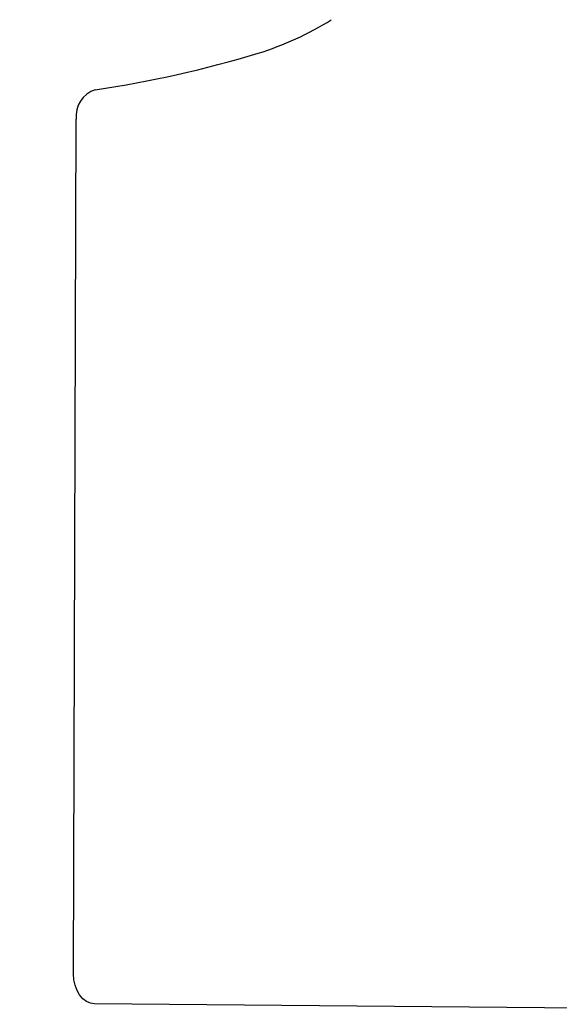
# Model space of a CAD drawing. Units: millimetres. Extents: x 17.6 to 38, y 6.4 to 23.
# Drawn here: x 27.2 to 27.2, y 12.7 to 12.9 of the extents above; entities that cross this region are included whole.
import ezdxf

# ---------------------------------------------------------------- set-up
doc = ezdxf.new("R2010")
doc.units = ezdxf.units.MM
doc.header["$PDSIZE"] = -1
doc.layers.add('DIASTASEIS', color=253, linetype='Continuous', lineweight=5)
doc.styles.get("Standard").update_dxf_attribs({"font": 'ARIALN.TTF'})
doc.dimstyles.get("Standard").update_dxf_attribs({"dimtxt": 0.18, "dimasz": 0.15, "dimexe": 0.05, "dimexo": 0.0625, "dimgap": 0.09, "dimtad": 0, "dimtih": 1, "dimtoh": 1, "dimrnd": 0.005, "dimzin": 0, "dimdsep": 46, "dimtxsty": 'Standard', "dimblk": 'OBLIQUE', "dimcen": 0.09, "dimadec": 0, "dimazin": 0, "dimtfac": 1, "dimtofl": 0, "dimtmove": 0, "dimatfit": 3, "dimldrblk": 'OBLIQUE', "dimfxl": 1, "dimtolj": 1, "dimtzin": 0, "dimarcsym": 0})

# ---------------------------------------------------------------- blocks, each defined once
blk = doc.blocks.new('_OBLIQUE')
at = {"color": 0, "linetype": 'ByBlock', "ltscale": 2}
blk.add_line((-0.5, -0.5), (0.5, 0.5), dxfattribs=at)
blk = doc.blocks.new('*D8')
at = {"layer": 'Defpoints', "color": 0}
for p in [(29.16698580405734, 15.35325439468579), (23.36610471546784, 6.44220176502722), (28.068072928591, 6.44220176502722)]:
    blk.add_point(p, dxfattribs=at)
at = {"layer": 'DIASTASEIS', "color": 0, "lineweight": -2}
for p, q in [((29.10448580405734, 15.35325439468579), (23.31610471546784, 15.35325439468579)), ((23.36610471546784, 15.35325439468579), (23.36610471546784, 11.07963121764641)), ((23.36610471546784, 6.44220176502722), (23.36610471546784, 10.7158249420666)), ((28.005572928591, 6.44220176502722), (23.31610471546784, 6.44220176502722))]:
    blk.add_line(p, q, dxfattribs=at)
at = {"layer": 'DIASTASEIS', "color": 0, "linetype": 'ByBlock', "lineweight": -2, "xscale": 0.15, "yscale": 0.15, "zscale": 0.15}
for p, rotation in [((23.36610471546784, 15.35325439468579), 90), ((23.36610471546784, 6.44220176502722), 270)]:
    blk.add_blockref('_OBLIQUE', p, dxfattribs=dict(at, rotation=rotation))
at = {"layer": 'DIASTASEIS', "color": 0, "insert": (23.36610471546784, 10.89772807985651), "char_height": 0.18, "attachment_point": 5}
blk.add_mtext('\\A1;\\A1;8.90', dxfattribs=at)
blk = doc.blocks.new('*D9')
at = {"layer": 'Defpoints', "color": 0}
for p in [(30.68053582646878, 16.34076036374407), (30.68053582646878, 11.60943689231181), (25.56807295839241, 10.0998911985182)]:
    blk.add_point(p, dxfattribs=at)
at = {"layer": 'DIASTASEIS', "color": 0, "lineweight": -2}
for p, q in [((25.56807295839241, 10.1623911985182), (25.56807295839241, 16.39076036374407)), ((30.68053582646878, 11.67193689231181), (30.68053582646878, 16.39076036374407)), ((25.56807295839241, 16.34076036374407), (27.84282417414956, 16.34076036374407)), ((30.68053582646878, 16.34076036374407), (28.40578461071163, 16.34076036374407))]:
    blk.add_line(p, q, dxfattribs=at)
at = {"layer": 'DIASTASEIS', "color": 0, "linetype": 'ByBlock', "lineweight": -2, "xscale": 0.15, "yscale": 0.15, "zscale": 0.15, "rotation": 180}
blk.add_blockref('_OBLIQUE', (25.56807295839241, 16.34076036374407), dxfattribs=at)
at = {"layer": 'DIASTASEIS', "color": 0, "linetype": 'ByBlock', "lineweight": -2, "xscale": 0.15, "yscale": 0.15, "zscale": 0.15}
blk.add_blockref('_OBLIQUE', (30.68053582646878, 16.34076036374407), dxfattribs=at)
at = {"layer": 'DIASTASEIS', "color": 0, "insert": (28.1243043924306, 16.34076036374407), "char_height": 0.18, "attachment_point": 5}
blk.add_mtext('\\A1;5.10', dxfattribs=at)
blk = doc.blocks.new('*D10')
at = {"layer": 'Defpoints', "color": 0}
for p in [(28.15635004404573, 13.83959590687574), (24.75401668567553, 8.442201662036508), (27.77407293001995, 8.442201662036508)]:
    blk.add_point(p, dxfattribs=at)
at = {"layer": 'DIASTASEIS', "color": 0, "lineweight": -2}
for p, q in [((28.09385004404573, 13.83959590687574), (24.70401668567553, 13.83959590687574)), ((24.75401668567553, 13.83959590687574), (24.75401668567553, 11.32280192224603)), ((24.75401668567553, 8.442201662036508), (24.75401668567553, 10.95899564666622)), ((27.71157293001995, 8.442201662036508), (24.70401668567553, 8.442201662036508))]:
    blk.add_line(p, q, dxfattribs=at)
at = {"layer": 'DIASTASEIS', "color": 0, "linetype": 'ByBlock', "lineweight": -2, "xscale": 0.15, "yscale": 0.15, "zscale": 0.15}
for p, rotation in [((24.75401668567553, 13.83959590687574), 90), ((24.75401668567553, 8.442201662036508), 270)]:
    blk.add_blockref('_OBLIQUE', p, dxfattribs=dict(at, rotation=rotation))
at = {"layer": 'DIASTASEIS', "color": 0, "insert": (24.75401668567553, 11.14089878445613), "char_height": 0.18, "attachment_point": 5}
blk.add_mtext('\\A1;\\A1;5.40', dxfattribs=at)
blk = doc.blocks.new('*D11')
at = {"layer": 'Defpoints', "color": 0}
for p in [(27.0360729531472, 15.56763916228469), (29.39275221387795, 11.19878238555247), (27.0360729531472, 11.06505745765025)]:
    blk.add_point(p, dxfattribs=at)
at = {"layer": 'DIASTASEIS', "color": 0, "lineweight": -2}
for p, q in [((27.0360729531472, 11.12755745765025), (27.0360729531472, 15.61763916228469)), ((29.39275221387795, 11.26128238555247), (29.39275221387795, 15.61763916228469)), ((27.0360729531472, 15.56763916228469), (27.93170453439934, 15.56763916228469)), ((29.39275221387795, 15.56763916228469), (28.49712063262581, 15.56763916228469))]:
    blk.add_line(p, q, dxfattribs=at)
at = {"layer": 'DIASTASEIS', "color": 0, "linetype": 'ByBlock', "lineweight": -2, "xscale": 0.15, "yscale": 0.15, "zscale": 0.15, "rotation": 180}
blk.add_blockref('_OBLIQUE', (27.0360729531472, 15.56763916228469), dxfattribs=at)
at = {"layer": 'DIASTASEIS', "color": 0, "linetype": 'ByBlock', "lineweight": -2, "xscale": 0.15, "yscale": 0.15, "zscale": 0.15}
blk.add_blockref('_OBLIQUE', (29.39275221387795, 15.56763916228469), dxfattribs=at)
at = {"layer": 'DIASTASEIS', "color": 0, "insert": (28.21441258351258, 15.56763916228469), "char_height": 0.18, "attachment_point": 5}
blk.add_mtext('\\A1;\\A1;2.40', dxfattribs=at)
blk = doc.blocks.new('KATOPSH S011B')
at = {"color": 7, "linetype": 'Continuous', "lineweight": 25}
for p, q in [((27.162584646148, 12.69007051106746), (27.16303972761086, 12.83363372948224)), ((27.98631341616562, 12.6775275480395), (27.16609720746926, 12.68504819389636))]:
    blk.add_line(p, q, dxfattribs=at)
at = {"color": 7, "linetype": 'Continuous', "lineweight": 25, "flags": 128}
blk.add_lwpolyline([(27.16609720746926, 12.68504819389636), (27.16540880362442, 12.68515034135635), (27.16474763910225, 12.68544022854621), (27.1641390756791, 12.68590673919971), (27.1636064783757, 12.68653200682456), (27.16317020217827, 12.68729204055125), (27.1628470257943, 12.68815772351081), (27.16264931718758, 12.68909587081725), (27.162584646148, 12.69007051106746)], dxfattribs=at)
at = {"color": 7, "linetype": 'Continuous', "lineweight": 25}
for centre, radius, start, end in [((27.17836863947338, 12.89409318717298), 0.05166838011393455, 287.134145301011, 302.154425911607), ((27.13958398626489, 13.02163089101123), 0.1849727026568913, 278.2777609433421, 286.9759949332469), ((27.16767114237116, 12.83415765729751), 0.004660955164042663, 108.206036371831, 186.4541346311328)]:
    blk.add_arc(centre, radius, start, end, dxfattribs=at)
blk = doc.blocks.new('KATOPSHS011B')
blk.add_blockref('KATOPSH S011B', (0, 0))

msp = doc.modelspace()

# ---------------------------------------------------------------- block references
msp.add_blockref('KATOPSHS011B', (0, 0))

# ---------------------------------------------------------------- dimensions: what is measured, and where the dimension line sits
at = {"layer": 'DIASTASEIS'}
dim = msp.add_linear_dim(base=(30.68053582646878, 16.34076036374407), p1=(25.56807295839241, 10.0998911985182), p2=(30.68053582646878, 11.60943689231181), dimstyle='Standard', override={"dimdec": 2, "dimrnd": 0.05}, dxfattribs=at)
dim.commit()
dim.dimension.update_dxf_attribs({"geometry": '*D9', "text_midpoint": (28.1243043924306, 16.34076036374407)})
dim = msp.add_linear_dim(base=(27.0360729531472, 15.56763916228469), p1=(29.39275221387795, 11.19878238555247), p2=(27.0360729531472, 11.06505745765025), text='\\A1;<>0', dimstyle='Standard', override={"dimdec": 1, "dimrnd": 0.05, "dimtxsty": 'Standard'}, dxfattribs=at)
dim.commit()
dim.dimension.update_dxf_attribs({"geometry": '*D11', "text_midpoint": (28.21441258351258, 15.56763916228469)})
for base, p1, p2, picture, middle in [((23.36610471546784, 6.44220176502722), (29.16698580405734, 15.35325439468579), (28.068072928591, 6.44220176502722), '*D8', (23.36610471546784, 10.89772807985651)), ((24.75401668567553, 8.442201662036508), (28.15635004404573, 13.83959590687574), (27.77407293001995, 8.442201662036508), '*D10', (24.75401668567553, 11.14089878445613))]:
    dim = msp.add_linear_dim(base=base, p1=p1, p2=p2, angle=90, text='\\A1;<>0', dimstyle='Standard', override={"dimdec": 1, "dimrnd": 0.05, "dimtxsty": 'Standard'}, dxfattribs=at)
    dim.commit()
    dim.dimension.update_dxf_attribs({"geometry": picture, "text_midpoint": middle})

doc.saveas('drawing.dxf')
